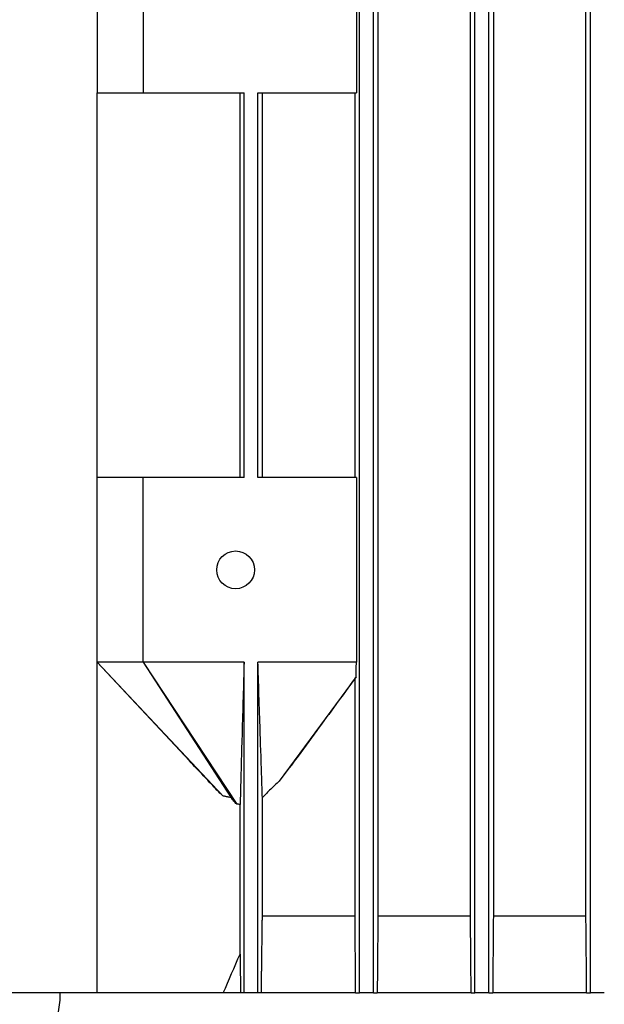
# Model space of a CAD drawing. Units: millimetres. Extents: x 699 to 9405, y 88 to 12258.
# Drawn here: x 2663 to 2739, y 4014 to 4142 of the extents above; entities that cross this region are included whole.
import ezdxf

# ---------------------------------------------------------------- set-up
doc = ezdxf.new("R2010")
doc.units = ezdxf.units.MM
doc.header["$LTSCALE"] = 45
doc.layers.add('Visible Edges(Hillmar_metric)', color=7, linetype='Continuous', lineweight=25)

msp = doc.modelspace()

# ---------------------------------------------------------------- linework, layer by layer
at = {"layer": 'Visible Edges(Hillmar_metric)'}
for p, q in [((2707.0738, 4015.739), (2707.0738, 4199.739)), ((2708.8738, 4015.739), (2708.8738, 4199.739)), ((2722.0738, 4015.739), (2722.0738, 4199.739)), ((2723.8738, 4015.739), (2723.8738, 4199.739)), ((2737.0738, 4015.739), (2737.0738, 4199.739)), ((2709.4597, 4189.739), (2709.4597, 4025.739)), ((2721.4885, 4025.739), (2721.4885, 4189.739)), ((2724.4591, 4189.739), (2724.4591, 4025.739)), ((2736.489, 4025.739), (2736.489, 4189.739)), ((2672.9738, 4156.739), (2672.9738, 4132.739)), ((2678.9738, 4156.739), (2678.9738, 4132.739)), ((2706.6668, 4156.739), (2706.6668, 4132.739)), ((2672.9738, 4082.739), (2672.9738, 4132.739)), ((2672.9738, 4132.739), (2678.9738, 4132.739)), ((2678.9738, 4132.739), (2692.0738, 4132.739)), ((2691.5553, 4082.739), (2691.5553, 4132.739)), ((2692.0738, 4082.739), (2692.0738, 4132.739)), ((2693.8738, 4082.739), (2693.8738, 4132.739)), ((2693.8738, 4132.739), (2706.6668, 4132.739)), ((2694.452, 4082.739), (2694.452, 4132.739)), ((2706.4879, 4082.739), (2706.4879, 4132.739)), ((2672.9738, 4058.739), (2672.9738, 4082.739)), ((2678.9738, 4082.739), (2672.9738, 4082.739)), ((2692.0738, 4082.739), (2678.9738, 4082.739)), ((2678.9738, 4058.739), (2678.9738, 4082.739)), ((2706.6668, 4082.739), (2693.8738, 4082.739)), ((2706.6668, 4082.739), (2706.6668, 4058.739)), ((2672.9738, 4015.739), (2672.9738, 4058.739)), ((2678.9738, 4058.739), (2672.9738, 4058.739)), ((2672.9738, 4058.739), (2689.3124, 4041.3535)), ((2684.9675, 4045.9165), (2672.9738, 4058.739)), ((2692.0738, 4058.739), (2678.9738, 4058.739)), ((2678.9738, 4058.739), (2690.3793, 4041.1235)), ((2678.9738, 4058.739), (2691.1176, 4040.2878)), ((2692.0738, 4015.739), (2692.0738, 4058.739)), ((2693.8738, 4015.739), (2693.8738, 4058.739)), ((2706.6668, 4058.739), (2693.8738, 4058.739)), ((2706.623, 4056.8434), (2696.6337, 4043.2589)), ((2706.4879, 4025.739), (2706.4879, 4056.6417)), ((2694.452, 4025.739), (2694.452, 4041.1512)), ((2691.5553, 4020.7846), (2691.5553, 4040.2392)), ((2706.4879, 4025.739), (2694.452, 4025.739)), ((2721.4885, 4025.739), (2709.4597, 4025.739)), ((2736.489, 4025.739), (2724.4591, 4025.739)), ((2672.9738, 4015.739), (2654.975, 4015.739)), ((2689.3695, 4015.739), (2672.9738, 4015.739)), ((2691.6163, 4015.739), (2689.3695, 4015.739)), ((2692.0738, 4015.739), (2691.6163, 4015.739)), ((2693.8738, 4015.739), (2692.0738, 4015.739)), ((2694.323, 4015.739), (2693.8738, 4015.739)), ((2706.5718, 4015.739), (2694.323, 4015.739)), ((2706.5718, 4015.739), (2707.0738, 4015.739)), ((2708.8738, 4015.739), (2707.0738, 4015.739)), ((2708.8738, 4015.739), (2709.3759, 4015.739)), ((2721.5764, 4015.739), (2709.3759, 4015.739)), ((2721.5764, 4015.739), (2722.0738, 4015.739)), ((2723.8738, 4015.739), (2722.0738, 4015.739)), ((2723.8738, 4015.739), (2724.3711, 4015.739)), ((2736.5804, 4015.739), (2724.3711, 4015.739)), ((2736.5804, 4015.739), (2737.0738, 4015.739)), ((2738.8738, 4015.739), (2737.0738, 4015.739))]:
    msp.add_line(p, q, dxfattribs=at)
msp.add_circle((2690.9738, 4070.739), 2.4585, dxfattribs=at)
for points, knots in [([(2692.0738, 4058.739), (2691.9931, 4055.8533), (2691.9006, 4052.5471), (2691.7308, 4046.4735), (2691.6922, 4045.0906), (2691.6431, 4043.3364), (2691.6151, 4042.3345), (2691.5879, 4041.3712), (2691.5685, 4040.6832), (2691.5553, 4040.2392)], [-2.93541585, -2.93541585, -2.93541585, -2.93541585, -1.7297678, -1.7297678, -0.54880495, -0.54880495, -0.19465587, -0.19465587, -0.000001, -0.000001, -0.000001, -0.000001]), ([(2694.452, 4041.1512), (2694.4377, 4041.5485), (2694.4218, 4042.009), (2694.3887, 4042.984), (2694.3667, 4043.6461), (2694.2923, 4045.8951), (2694.1981, 4048.7817), (2694.0734, 4052.6038), (2693.9479, 4056.46), (2693.8738, 4058.739)], [-1.59899715, -1.59899715, -1.59899715, -1.59899715, -1.50547044, -1.50547044, -1.37050895, -1.37050895, -0.96875473, -0.96875473, 0, 0, 0, 0]), ([(2706.623, 4056.8434), (2706.6303, 4057.1586), (2706.6376, 4057.4749), (2706.6522, 4058.1063), (2706.6595, 4058.4229), (2706.6668, 4058.739)], [-0.270707145, -0.270707145, -0.270707145, -0.270707145, -0.135364539, -0.135364539, 0, 0, 0, 0]), ([(2706.4879, 4056.6417), (2704.8204, 4054.3555), (2703.1612, 4052.0831), (2700.595, 4048.5839), (2699.6618, 4047.3144), (2698.0439, 4045.1312), (2697.3244, 4044.1656), (2696.6337, 4043.2589)], [0.000001, 0.000001, 0.000001, 0.000001, 0.92008472, 0.92008472, 1.44359013, 1.44359013, 1.84268745, 1.84268745, 1.84268745, 1.84268745]), ([(2706.4879, 4056.6417), (2706.5008, 4056.6605), (2706.5137, 4056.6795), (2706.5266, 4056.6986), (2706.5395, 4056.7177), (2706.5524, 4056.7369), (2706.5652, 4056.7562), (2706.5845, 4056.7851), (2706.6038, 4056.8141), (2706.623, 4056.8434)], [0, 0, 0, 0, 0.00171173806, 0.00171173806, 0.00171173806, 0.00342347609, 0.00342347609, 0.00342347609, 0.00598117721, 0.00598117721, 0.00598117721, 0.00598117721]), ([(2689.3124, 4041.3535), (2688.8343, 4041.8233), (2688.2584, 4042.4227), (2687.2195, 4043.5134), (2686.4117, 4044.3743), (2685.5679, 4045.2748), (2685.2712, 4045.5917), (2684.9674, 4045.9164)], [-2.809535675, -2.809535675, -2.809535675, -2.809535675, -2.532773204, -2.532773204, -2.127371296, -2.127371296, -1.879807959, -1.879807959, -1.879807959, -1.879807959]), ([(2696.6337, 4043.2589), (2696.2617, 4042.9164), (2695.8917, 4042.5685), (2695.1663, 4041.8692), (2694.8042, 4041.5112), (2694.452, 4041.1512)], [0, 0, 0, 0, 0.182061929, 0.182061929, 0.363948766, 0.363948766, 0.363948766, 0.363948766]), ([(2690.3793, 4041.1235), (2690.2902, 4041.1416), (2690.2011, 4041.16), (2690.1121, 4041.1788), (2689.9787, 4041.207), (2689.8453, 4041.2359), (2689.712, 4041.2651), (2689.5788, 4041.2943), (2689.4456, 4041.3239), (2689.3124, 4041.3535)], [0, 0, 0, 0, 0.00027293825, 0.00027293825, 0.00027293825, 0.00068238441, 0.00068238441, 0.00068238441, 0.00109184515, 0.00109184515, 0.00109184515, 0.00109184515]), ([(2691.1176, 4040.2878), (2690.984, 4040.4157), (2690.8554, 4040.5537), (2690.6124, 4040.8321), (2690.4932, 4040.9783), (2690.3793, 4041.1235)], [-0.110600411, -0.110600411, -0.110600411, -0.110600411, -0.055383322, -0.055383322, 0, 0, 0, 0]), ([(2665.4315, 4009.3524), (2665.7487, 4009.3358), (2666.0999, 4009.4846), (2666.7729, 4010.1334), (2667.0942, 4010.6333), (2667.598, 4011.78), (2667.8197, 4012.4869), (2668.12, 4014.0573), (2668.1977, 4014.9213), (2668.1977, 4015.739)], [0.97985134, 0.97985134, 0.97985134, 0.97985134, 1.24390508, 1.24390508, 1.50795882, 1.50795882, 1.75326102, 1.75326102, 1.99856321, 1.99856321, 1.99856321, 1.99856321])]:
    msp.add_open_spline(points, degree=3, knots=knots, dxfattribs=at)
for points in [[(2691.5553, 4040.2392), (2691.409, 4040.2516), (2691.2631, 4040.2681), (2691.1176, 4040.2878)], [(2706.5718, 4015.739), (2706.544, 4019.0752), (2706.516, 4022.4087), (2706.4879, 4025.739)], [(2709.4597, 4025.739), (2709.4317, 4022.4076), (2709.4037, 4019.0742), (2709.3759, 4015.739)], [(2721.5764, 4015.739), (2721.5472, 4019.0735), (2721.5179, 4022.4069), (2721.4885, 4025.739)], [(2724.4591, 4025.739), (2724.4297, 4022.4064), (2724.4004, 4019.0731), (2724.3711, 4015.739)], [(2736.5804, 4015.739), (2736.55, 4019.0728), (2736.5196, 4022.4062), (2736.489, 4025.739)], [(2689.3695, 4015.739), (2690.0936, 4017.4228), (2690.822, 4019.1048), (2691.5553, 4020.7846)], [(2691.5553, 4020.7846), (2691.5757, 4019.1048), (2691.5961, 4017.4228), (2691.6163, 4015.739)]]:
    msp.add_open_spline(points, degree=3, dxfattribs=at)
msp.add_rational_spline([(2694.323, 4015.739), (2694.3884, 4020.8596), (2694.452, 4025.739)], [1.00015532439, 1.00093713505, 1.00138868408], degree=2, dxfattribs=at)

doc.saveas('drawing.dxf')
